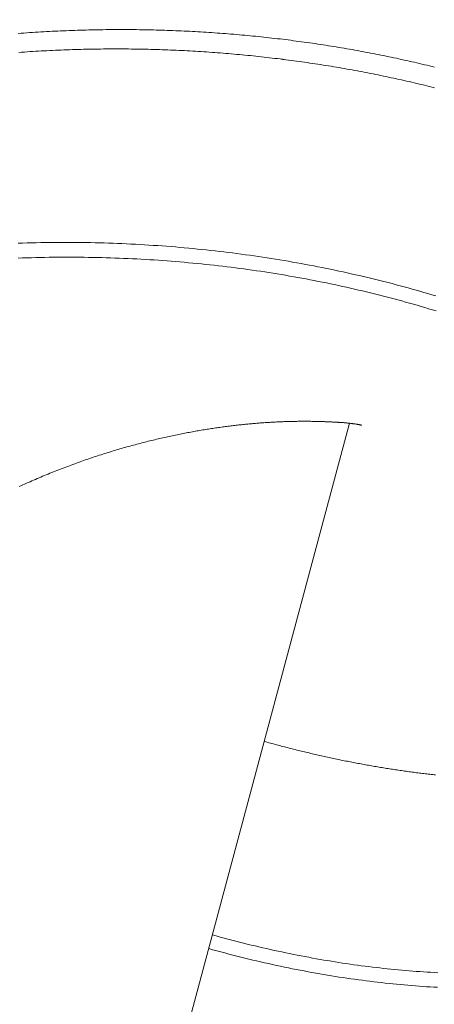
# Model space of a CAD drawing. Extents: x -2071 to 7080, y -6904 to 4960.
# Drawn here: x 3245 to 3304, y -992 to -853 of the extents above; entities that cross this region are included whole.
import ezdxf

# ---------------------------------------------------------------- set-up
doc = ezdxf.new("R2010")
doc.units = 0
doc.header["$MEASUREMENT"] = 0
doc.layers.get('0').update_dxf_attribs({"color": 3})
doc.layers.add('B', color=3, linetype='Continuous')
doc.styles.add('KATALOG', font='PlutoSansLight.ttf')
doc.dimstyles.new('KATALOG', dxfattribs={"dimscale": 200, "dimtxt": 1.75, "dimasz": 1, "dimexe": 0, "dimexo": 0, "dimgap": 0.3, "dimtad": 1, "dimlfac": 0.001, "dimzin": 0, "dimtxsty": 'KATALOG', "dimblk1": 'KATPFEIL', "dimblk2": 'KATPFEIL', "dimsah": 1, "dimcen": 1, "dimse1": 1, "dimse2": 1, "dimclrd": 256, "dimclre": 256, "dimclrt": 3, "dimadec": 0, "dimazin": 0, "dimtfac": 1, "dimtmove": 0, "dimatfit": 3, "dimldrblk": 'KATPFEIL', "dimfxl": 1, "dimtvp": 1, "dimtolj": 1, "dimtzin": 0, "dimarcsym": 0})

# ---------------------------------------------------------------- blocks, each defined once
blk = doc.blocks.new('KATPFEIL')
at = {"layer": 'B', "ltscale": 1000}
for p, q in [((0, -1), (0, 1)), ((-1, 0), (0, 0)), ((1, 0), (0, 0))]:
    blk.add_line(p, q, dxfattribs=at)
blk = doc.blocks.new('*D8')
at = {"layer": 'B', "lineweight": -2, "ltscale": 100, "transparency": 16777216}
blk.add_line((-170.65, -6103.89), (3777.4, -6103.89), dxfattribs=at)
at = {"layer": 'Defpoints', "color": 0, "ltscale": 100, "transparency": 16777216}
for p in [(3977.4, 53.83), (-370.65, -3596.7), (3977.4, -6103.89)]:
    blk.add_point(p, dxfattribs=at)
at = {"layer": 'B', "lineweight": -2, "ltscale": 100, "transparency": 16777216, "xscale": 200, "yscale": 200, "zscale": 200, "rotation": 180}
blk.add_blockref('KATPFEIL', (-370.65, -6103.89), dxfattribs=at)
at = {"layer": 'B', "lineweight": -2, "ltscale": 100, "transparency": 16777216, "xscale": 200, "yscale": 200, "zscale": 200}
blk.add_blockref('KATPFEIL', (3977.4, -6103.89), dxfattribs=at)
at = {"layer": 'B', "color": 3, "ltscale": 100, "transparency": 16777216, "insert": (1803.37, -5822.57), "char_height": 350, "attachment_point": 5, "style": 'KATALOG'}
blk.add_mtext('\\A1;4,35', dxfattribs=at)
blk = doc.blocks.new('*D9')
at = {"layer": 'B', "lineweight": -2, "ltscale": 100, "transparency": 16777216}
blk.add_line((6279.55, 3060), (6279.55, -3612.46), dxfattribs=at)
at = {"layer": 'Defpoints', "color": 0, "ltscale": 100, "transparency": 16777216}
for p in [(1540, 3260), (370.58, -3812.46), (6279.55, -3812.46)]:
    blk.add_point(p, dxfattribs=at)
at = {"layer": 'B', "lineweight": -2, "ltscale": 100, "transparency": 16777216, "xscale": 200, "yscale": 200, "zscale": 200}
for p, rotation in [((6279.55, 3260), 90), ((6279.55, -3812.46), 270)]:
    blk.add_blockref('KATPFEIL', p, dxfattribs=dict(at, rotation=rotation))
at = {"layer": 'B', "color": 3, "ltscale": 100, "transparency": 16777216, "insert": (5998.23, -276.23), "char_height": 350, "attachment_point": 5, "rotation": 90, "style": 'KATALOG'}
blk.add_mtext('\\A1;7,07', dxfattribs=at)
blk = doc.blocks.new('*D10')
at = {"layer": 'B', "lineweight": -2, "ltscale": 100, "transparency": 16777216}
blk.add_line((-1670.65, -6703.89), (5279.55, -6703.89), dxfattribs=at)
at = {"layer": 'Defpoints', "color": 0, "ltscale": 100, "transparency": 16777216}
for p in [(5479.55, 53.83), (-1870.65, -3596.7), (5479.55, -6703.89)]:
    blk.add_point(p, dxfattribs=at)
at = {"layer": 'B', "lineweight": -2, "ltscale": 100, "transparency": 16777216, "xscale": 200, "yscale": 200, "zscale": 200, "rotation": 180}
blk.add_blockref('KATPFEIL', (-1870.65, -6703.89), dxfattribs=at)
at = {"layer": 'B', "lineweight": -2, "ltscale": 100, "transparency": 16777216, "xscale": 200, "yscale": 200, "zscale": 200}
blk.add_blockref('KATPFEIL', (5479.55, -6703.89), dxfattribs=at)
at = {"layer": 'B', "color": 3, "ltscale": 100, "transparency": 16777216, "insert": (1804.45, -6422.57), "char_height": 350, "attachment_point": 5, "style": 'KATALOG'}
blk.add_mtext('\\A1;7,35', dxfattribs=at)
blk = doc.blocks.new('*D11')
at = {"layer": 'B', "lineweight": -2, "ltscale": 100, "transparency": 16777216}
blk.add_line((6879.55, 4560), (6879.55, -5113.89), dxfattribs=at)
at = {"layer": 'Defpoints', "color": 0, "ltscale": 100, "transparency": 16777216}
for p in [(1540, 4760), (402.58, -5313.89), (6879.55, -5313.89)]:
    blk.add_point(p, dxfattribs=at)
at = {"layer": 'B', "lineweight": -2, "ltscale": 100, "transparency": 16777216, "xscale": 200, "yscale": 200, "zscale": 200}
for p, rotation in [((6879.55, 4760), 90), ((6879.55, -5313.89), 270)]:
    blk.add_blockref('KATPFEIL', p, dxfattribs=dict(at, rotation=rotation))
at = {"layer": 'B', "color": 3, "ltscale": 100, "transparency": 16777216, "insert": (6598.23, -276.95), "char_height": 350, "attachment_point": 5, "rotation": 90, "style": 'KATALOG'}
blk.add_mtext('\\A1;10,07', dxfattribs=at)

msp = doc.modelspace()

# ---------------------------------------------------------------- linework, layer by layer
at = {"lineweight": 0}
for points in [[(3303.649, -859.937), (3303.293, -859.849), (3302.937, -859.762), (3302.579, -859.675), (3302.221, -859.589), (3301.863, -859.504), (3301.504, -859.42), (3301.145, -859.336), (3300.785, -859.253), (3300.425, -859.17), (3300.064, -859.088), (3299.702, -859.007), (3299.341, -858.927), (3298.978, -858.847), (3298.615, -858.768), (3298.252, -858.69), (3297.888, -858.612), (3297.524, -858.535), (3297.159, -858.459), (3296.793, -858.384), (3296.428, -858.309), (3296.061, -858.235), (3295.695, -858.161), (3295.327, -858.089), (3294.96, -858.017), (3294.591, -857.946), (3294.223, -857.875), (3293.854, -857.805), (3293.484, -857.736), (3293.114, -857.668), (3292.744, -857.6), (3292.373, -857.533), (3292.002, -857.467), (3291.63, -857.402), (3291.258, -857.337), (3290.885, -857.273), (3290.512, -857.21), (3290.139, -857.147), (3289.765, -857.085), (3289.391, -857.024), (3289.016, -856.964), (3288.641, -856.904), (3288.265, -856.846), (3287.889, -856.787), (3287.513, -856.73), (3287.136, -856.673), (3286.759, -856.618), (3286.382, -856.563), (3286.004, -856.508), (3285.626, -856.455), (3285.247, -856.402), (3284.868, -856.35), (3284.489, -856.298), (3284.109, -856.248), (3283.729, -856.198), (3283.348, -856.149), (3282.967, -856.1), (3282.586, -856.053), (3282.204, -856.006), (3281.823, -855.96), (3281.44, -855.915), (3281.058, -855.87), (3280.675, -855.826), (3280.291, -855.783), (3279.908, -855.741), (3279.524, -855.7), (3279.14, -855.659), (3278.755, -855.619), (3278.37, -855.58), (3277.985, -855.542), (3277.599, -855.504), (3277.213, -855.467), (3276.827, -855.431), (3276.441, -855.396), (3276.054, -855.362), (3275.667, -855.328), (3275.28, -855.295), (3274.892, -855.263), (3274.504, -855.231), (3274.116, -855.201), (3273.728, -855.171), (3273.339, -855.142), (3272.95, -855.114), (3272.56, -855.086), (3272.171, -855.06), (3271.781, -855.034), (3271.391, -855.009), (3271.001, -854.984), (3270.61, -854.961), (3270.219, -854.938), (3269.828, -854.916), (3269.437, -854.895), (3269.046, -854.875), (3268.654, -854.856), (3268.262, -854.837), (3267.87, -854.819), (3267.477, -854.802), (3267.084, -854.786), (3266.692, -854.77), (3266.299, -854.755), (3265.905, -854.741), (3265.512, -854.728), (3265.118, -854.716), (3264.724, -854.705), (3264.33, -854.694), (3263.936, -854.684), (3263.541, -854.675), (3263.147, -854.667), (3262.752, -854.66), (3262.357, -854.653), (3261.962, -854.647), (3261.566, -854.642), (3261.171, -854.638), (3260.775, -854.635), (3260.379, -854.632), (3259.983, -854.631), (3259.587, -854.63), (3259.191, -854.63), (3258.794, -854.631), (3258.398, -854.632), (3258.001, -854.635), (3257.604, -854.638), (3257.207, -854.642), (3256.81, -854.647), (3256.413, -854.653), (3256.015, -854.659), (3255.618, -854.667), (3255.22, -854.675), (3254.823, -854.684), (3254.425, -854.694), (3254.027, -854.704), (3253.629, -854.716), (3253.231, -854.728), (3252.833, -854.741), (3252.434, -854.755), (3252.036, -854.77), (3251.637, -854.786), (3251.239, -854.803), (3250.84, -854.82), (3250.442, -854.838), (3250.043, -854.857), (3249.644, -854.877), (3249.245, -854.898), (3248.846, -854.919), (3248.447, -854.942), (3248.048, -854.965), (3247.649, -854.989), (3247.25, -855.014), (3246.851, -855.039), (3246.452, -855.066), (3246.052, -855.093), (3245.653, -855.122), (3245.254, -855.151), (3244.855, -855.181)], [(3303.628, -862.847), (3303.273, -862.758), (3302.917, -862.669), (3302.561, -862.581), (3302.204, -862.494), (3301.847, -862.407), (3301.489, -862.321), (3301.131, -862.236), (3300.772, -862.152), (3300.413, -862.068), (3300.053, -861.985), (3299.693, -861.902), (3299.332, -861.82), (3298.97, -861.739), (3298.609, -861.659), (3298.246, -861.579), (3297.883, -861.5), (3297.52, -861.422), (3297.156, -861.344), (3296.792, -861.267), (3296.427, -861.191), (3296.061, -861.116), (3295.696, -861.041), (3295.329, -860.967), (3294.963, -860.893), (3294.595, -860.821), (3294.228, -860.749), (3293.859, -860.678), (3293.491, -860.607), (3293.122, -860.537), (3292.752, -860.468), (3292.382, -860.4), (3292.012, -860.332), (3291.641, -860.265), (3291.27, -860.199), (3290.898, -860.134), (3290.526, -860.069), (3290.153, -860.005), (3289.78, -859.942), (3289.407, -859.879), (3289.033, -859.817), (3288.659, -859.756), (3288.284, -859.696), (3287.909, -859.636), (3287.533, -859.578), (3287.157, -859.52), (3286.781, -859.462), (3286.404, -859.406), (3286.027, -859.35), (3285.65, -859.295), (3285.272, -859.24), (3284.894, -859.187), (3284.515, -859.134), (3284.136, -859.082), (3283.756, -859.03), (3283.377, -858.98), (3282.997, -858.93), (3282.616, -858.881), (3282.235, -858.832), (3281.854, -858.785), (3281.472, -858.738), (3281.091, -858.692), (3280.708, -858.647), (3280.326, -858.602), (3279.943, -858.558), (3279.559, -858.516), (3279.176, -858.473), (3278.792, -858.432), (3278.408, -858.391), (3278.023, -858.351), (3277.638, -858.312), (3277.253, -858.274), (3276.867, -858.236), (3276.481, -858.199), (3276.095, -858.163), (3275.709, -858.128), (3275.322, -858.094), (3274.935, -858.06), (3274.548, -858.027), (3274.16, -857.995), (3273.772, -857.963), (3273.384, -857.933), (3272.995, -857.903), (3272.607, -857.874), (3272.218, -857.846), (3271.828, -857.818), (3271.439, -857.792), (3271.049, -857.766), (3270.659, -857.741), (3270.269, -857.717), (3269.878, -857.693), (3269.487, -857.67), (3269.096, -857.648), (3268.705, -857.627), (3268.313, -857.607), (3267.922, -857.588), (3267.53, -857.569), (3267.138, -857.551), (3266.745, -857.534), (3266.352, -857.518), (3265.96, -857.502), (3265.566, -857.487), (3265.173, -857.474), (3264.78, -857.46), (3264.386, -857.448), (3263.992, -857.437), (3263.598, -857.426), (3263.204, -857.416), (3262.809, -857.407), (3262.415, -857.399), (3262.02, -857.392), (3261.625, -857.385), (3261.23, -857.379), (3260.834, -857.374), (3260.439, -857.37), (3260.043, -857.367), (3259.647, -857.364), (3259.251, -857.363), (3258.855, -857.362), (3258.459, -857.362), (3258.062, -857.363), (3257.666, -857.364), (3257.269, -857.367), (3256.872, -857.37), (3256.475, -857.374), (3256.078, -857.379), (3255.681, -857.385), (3255.283, -857.391), (3254.886, -857.399), (3254.488, -857.407), (3254.091, -857.416), (3253.693, -857.426), (3253.295, -857.436), (3252.897, -857.448), (3252.499, -857.46), (3252.101, -857.474), (3251.702, -857.488), (3251.304, -857.502), (3250.905, -857.518), (3250.507, -857.535), (3250.108, -857.552), (3249.71, -857.57), (3249.311, -857.589), (3248.912, -857.609), (3248.513, -857.63), (3248.114, -857.651), (3247.715, -857.674), (3247.316, -857.697), (3246.917, -857.721), (3246.518, -857.746), (3246.119, -857.771), (3245.72, -857.798), (3245.32, -857.825), (3244.921, -857.854)], [(3244.921, -857.853), (3245.32, -857.825), (3245.72, -857.798), (3246.119, -857.771), (3246.518, -857.745), (3246.917, -857.721), (3247.316, -857.697), (3247.715, -857.673), (3248.114, -857.651), (3248.513, -857.629), (3248.912, -857.609), (3249.311, -857.589), (3249.71, -857.57), (3250.108, -857.552), (3250.507, -857.534), (3250.905, -857.518), (3251.304, -857.502), (3251.702, -857.487), (3252.101, -857.473), (3252.499, -857.46), (3252.897, -857.448), (3253.295, -857.436), (3253.693, -857.426), (3254.091, -857.416), (3254.488, -857.407), (3254.886, -857.399), (3255.283, -857.391), (3255.681, -857.385), (3256.078, -857.379), (3256.475, -857.374), (3256.872, -857.37), (3257.269, -857.367), (3257.666, -857.364), (3258.062, -857.363), (3258.459, -857.362), (3258.855, -857.362), (3259.251, -857.363), (3259.647, -857.365), (3260.043, -857.367), (3260.439, -857.37), (3260.834, -857.375), (3261.23, -857.38), (3261.625, -857.385), (3262.02, -857.392), (3262.415, -857.399), (3262.809, -857.407), (3263.204, -857.416), (3263.598, -857.426), (3263.992, -857.437), (3264.386, -857.448), (3264.78, -857.461), (3265.173, -857.474), (3265.567, -857.487), (3265.96, -857.502), (3266.353, -857.518), (3266.745, -857.534), (3267.138, -857.551), (3267.53, -857.569), (3267.922, -857.587), (3268.314, -857.607), (3268.705, -857.627), (3269.096, -857.648), (3269.488, -857.67), (3269.878, -857.693), (3270.269, -857.716), (3270.659, -857.741), (3271.049, -857.766), (3271.439, -857.792), (3271.829, -857.818), (3272.218, -857.846), (3272.607, -857.874), (3272.996, -857.903), (3273.384, -857.933), (3273.772, -857.963), (3274.16, -857.995), (3274.548, -858.027), (3274.935, -858.06), (3275.322, -858.093), (3275.709, -858.128), (3276.095, -858.163), (3276.481, -858.199), (3276.867, -858.236), (3277.253, -858.274), (3277.638, -858.312), (3278.023, -858.351), (3278.408, -858.391), (3278.792, -858.432), (3279.176, -858.473), (3279.559, -858.516), (3279.943, -858.559), (3280.326, -858.602), (3280.708, -858.647), (3281.09, -858.692), (3281.472, -858.738), (3281.854, -858.785), (3282.235, -858.833), (3282.616, -858.881), (3282.997, -858.93), (3283.377, -858.98), (3283.756, -859.031), (3284.136, -859.082), (3284.515, -859.134), (3284.894, -859.187), (3285.272, -859.24), (3285.65, -859.295), (3286.027, -859.35), (3286.404, -859.406), (3286.781, -859.462), (3287.157, -859.52), (3287.533, -859.578), (3287.909, -859.637), (3288.284, -859.696), (3288.659, -859.756), (3289.033, -859.817), (3289.407, -859.879), (3289.78, -859.942), (3290.153, -860.005), (3290.526, -860.069), (3290.898, -860.134), (3291.27, -860.199), (3291.641, -860.265), (3292.012, -860.332), (3292.382, -860.4), (3292.752, -860.468), (3293.122, -860.537), (3293.491, -860.607), (3293.86, -860.677), (3294.228, -860.749), (3294.595, -860.821), (3294.963, -860.893), (3295.329, -860.967), (3295.696, -861.041), (3296.062, -861.115), (3296.427, -861.191), (3296.792, -861.267), (3297.156, -861.344), (3297.52, -861.422), (3297.883, -861.5), (3298.246, -861.579), (3298.609, -861.659), (3298.971, -861.739), (3299.332, -861.82), (3299.693, -861.902), (3300.053, -861.985), (3300.413, -862.068), (3300.772, -862.152), (3301.131, -862.236), (3301.489, -862.321), (3301.847, -862.407), (3302.204, -862.494), (3302.561, -862.581), (3302.917, -862.669), (3303.273, -862.758), (3303.628, -862.847)], [(3244.83, -884.792), (3245.472, -884.772), (3246.113, -884.753), (3246.755, -884.737), (3247.396, -884.723), (3248.036, -884.711), (3248.677, -884.701), (3249.317, -884.693), (3249.957, -884.687), (3250.596, -884.684), (3251.235, -884.682), (3251.874, -884.683), (3252.512, -884.686), (3253.15, -884.691), (3253.787, -884.698), (3254.424, -884.708), (3255.061, -884.719), (3255.697, -884.732), (3256.332, -884.748), (3256.967, -884.766), (3257.602, -884.786), (3258.236, -884.808), (3258.87, -884.832), (3259.503, -884.858), (3260.135, -884.886), (3260.767, -884.916), (3261.398, -884.949), (3262.028, -884.983), (3262.658, -885.019), (3263.288, -885.058), (3263.916, -885.099), (3264.544, -885.141), (3265.172, -885.186), (3265.798, -885.233), (3266.424, -885.282), (3267.049, -885.333), (3267.674, -885.385), (3268.297, -885.44), (3268.92, -885.497), (3269.542, -885.556), (3270.163, -885.617), (3270.784, -885.68), (3271.404, -885.745), (3272.022, -885.812), (3272.64, -885.881), (3273.257, -885.952), (3273.874, -886.025), (3274.489, -886.1), (3275.103, -886.177), (3275.717, -886.256), (3276.329, -886.337), (3276.941, -886.419), (3277.551, -886.504), (3278.161, -886.591), (3278.769, -886.679), (3279.377, -886.77), (3279.983, -886.863), (3280.589, -886.957), (3281.193, -887.053), (3281.797, -887.152), (3282.399, -887.252), (3283, -887.354), (3283.6, -887.458), (3284.199, -887.564), (3284.797, -887.672), (3285.394, -887.782), (3285.989, -887.893), (3286.583, -888.007), (3287.176, -888.122), (3287.768, -888.239), (3288.359, -888.358), (3288.948, -888.479), (3289.537, -888.602), (3290.123, -888.726), (3290.709, -888.852), (3291.293, -888.981), (3291.877, -889.111), (3292.458, -889.242), (3293.039, -889.376), (3293.618, -889.511), (3294.196, -889.648), (3294.772, -889.787), (3295.347, -889.928), (3295.92, -890.07), (3296.493, -890.215), (3297.063, -890.361), (3297.633, -890.508), (3298.201, -890.658), (3298.767, -890.809), (3299.332, -890.962), (3299.895, -891.117), (3300.457, -891.273), (3301.018, -891.431), (3301.577, -891.591), (3302.134, -891.752), (3302.69, -891.915), (3303.244, -892.08), (3303.797, -892.247)], [(3244.83, -886.906), (3245.455, -886.883), (3246.08, -886.863), (3246.705, -886.844), (3247.329, -886.828), (3247.953, -886.814), (3248.577, -886.801), (3249.2, -886.791), (3249.823, -886.783), (3250.446, -886.778), (3251.069, -886.774), (3251.691, -886.772), (3252.312, -886.772), (3252.934, -886.775), (3253.554, -886.779), (3254.175, -886.785), (3254.795, -886.794), (3255.414, -886.804), (3256.033, -886.817), (3256.652, -886.832), (3257.27, -886.848), (3257.887, -886.867), (3258.504, -886.888), (3259.121, -886.911), (3259.736, -886.935), (3260.352, -886.962), (3260.966, -886.991), (3261.581, -887.022), (3262.194, -887.055), (3262.807, -887.09), (3263.419, -887.126), (3264.031, -887.165), (3264.642, -887.206), (3265.252, -887.249), (3265.861, -887.294), (3266.47, -887.34), (3267.078, -887.389), (3267.686, -887.44), (3268.292, -887.493), (3268.898, -887.547), (3269.503, -887.604), (3270.107, -887.662), (3270.711, -887.723), (3271.313, -887.785), (3271.915, -887.849), (3272.516, -887.916), (3273.116, -887.984), (3273.716, -888.054), (3274.314, -888.126), (3274.911, -888.2), (3275.508, -888.275), (3276.103, -888.353), (3276.698, -888.433), (3277.292, -888.514), (3277.884, -888.598), (3278.476, -888.683), (3279.067, -888.77), (3279.656, -888.859), (3280.245, -888.95), (3280.833, -889.043), (3281.419, -889.137), (3282.005, -889.234), (3282.589, -889.332), (3283.173, -889.432), (3283.755, -889.534), (3284.336, -889.638), (3284.916, -889.743), (3285.495, -889.851), (3286.072, -889.96), (3286.649, -890.071), (3287.224, -890.184), (3287.798, -890.298), (3288.371, -890.415), (3288.943, -890.533), (3289.513, -890.653), (3290.082, -890.774), (3290.65, -890.898), (3291.217, -891.023), (3291.782, -891.15), (3292.346, -891.279), (3292.909, -891.409), (3293.47, -891.541), (3294.03, -891.675), (3294.589, -891.81), (3295.147, -891.948), (3295.703, -892.087), (3296.257, -892.227), (3296.81, -892.369), (3297.362, -892.513), (3297.912, -892.659), (3298.461, -892.806), (3299.009, -892.955), (3299.555, -893.106), (3300.099, -893.258), (3300.642, -893.412), (3301.184, -893.568), (3301.724, -893.725), (3302.262, -893.884), (3302.799, -894.044), (3303.334, -894.206), (3303.868, -894.37)], [(3290.133, -910.099), (3290.069, -910.095), (3290.004, -910.092), (3289.937, -910.088), (3289.87, -910.084), (3289.801, -910.08), (3289.731, -910.077), (3289.66, -910.073), (3289.588, -910.069), (3289.515, -910.065), (3289.44, -910.061), (3289.364, -910.057), (3289.287, -910.053), (3289.209, -910.049), (3289.129, -910.045), (3289.048, -910.042), (3288.966, -910.038), (3288.883, -910.034), (3288.799, -910.03), (3288.713, -910.026), (3288.627, -910.022), (3288.539, -910.018), (3288.449, -910.015), (3288.359, -910.011), (3288.268, -910.007), (3288.175, -910.004), (3288.081, -910), (3287.986, -909.997), (3287.889, -909.993), (3287.792, -909.99), (3287.693, -909.987), (3287.594, -909.984), (3287.492, -909.981), (3287.39, -909.978), (3287.287, -909.975), (3287.182, -909.972), (3287.077, -909.969), (3286.97, -909.967), (3286.862, -909.965), (3286.753, -909.962), (3286.642, -909.96), (3286.531, -909.958), (3286.418, -909.956), (3286.304, -909.955), (3286.189, -909.953), (3286.073, -909.952), (3285.956, -909.951), (3285.837, -909.95), (3285.718, -909.949), (3285.597, -909.948), (3285.475, -909.948), (3285.352, -909.947), (3285.228, -909.947), (3285.103, -909.947), (3284.977, -909.948), (3284.849, -909.948), (3284.721, -909.949), (3284.591, -909.95), (3284.46, -909.951), (3284.328, -909.953), (3284.195, -909.954), (3284.061, -909.956), (3283.926, -909.958), (3283.789, -909.961), (3283.652, -909.963), (3283.513, -909.966), (3283.373, -909.969), (3283.233, -909.973), (3283.091, -909.977), (3282.948, -909.981), (3282.804, -909.985), (3282.659, -909.989), (3282.513, -909.994), (3282.366, -910), (3282.217, -910.005), (3282.068, -910.011), (3281.918, -910.017), (3281.766, -910.023), (3281.614, -910.03), (3281.46, -910.037), (3281.306, -910.045), (3281.15, -910.052), (3280.993, -910.061), (3280.836, -910.069), (3280.677, -910.078), (3280.517, -910.087), (3280.357, -910.097), (3280.195, -910.106), (3280.032, -910.117), (3279.868, -910.127), (3279.703, -910.138), (3279.538, -910.15), (3279.371, -910.162), (3279.203, -910.174), (3279.034, -910.187), (3278.864, -910.2), (3278.694, -910.213), (3278.522, -910.227), (3278.349, -910.241), (3278.176, -910.256), (3278.001, -910.271), (3277.825, -910.287), (3277.649, -910.303), (3277.471, -910.319), (3277.293, -910.336), (3277.114, -910.353), (3276.933, -910.371), (3276.752, -910.389), (3276.57, -910.408), (3276.387, -910.427), (3276.203, -910.447), (3276.018, -910.467), (3275.832, -910.488), (3275.646, -910.509), (3275.458, -910.531), (3275.269, -910.553), (3275.08, -910.575), (3274.89, -910.598), (3274.699, -910.622), (3274.507, -910.646), (3274.314, -910.671), (3274.12, -910.696), (3273.925, -910.722), (3273.73, -910.748), (3273.533, -910.775), (3273.336, -910.802), (3273.138, -910.83), (3272.939, -910.858), (3272.74, -910.887), (3272.539, -910.917), (3272.338, -910.947), (3272.136, -910.978), (3271.933, -911.009), (3271.729, -911.041), (3271.524, -911.073), (3271.319, -911.106), (3271.113, -911.139), (3270.906, -911.174), (3270.698, -911.208), (3270.49, -911.244), (3270.28, -911.279), (3270.07, -911.316), (3269.86, -911.353), (3269.648, -911.391), (3269.436, -911.429), (3269.223, -911.468), (3269.009, -911.508), (3268.795, -911.548), (3268.58, -911.589), (3268.364, -911.63), (3268.147, -911.672), (3267.93, -911.715), (3267.712, -911.758), (3267.493, -911.803), (3267.274, -911.847), (3267.054, -911.893), (3266.833, -911.939), (3266.611, -911.985), (3266.389, -912.033), (3266.167, -912.081), (3265.943, -912.129), (3265.719, -912.179), (3265.495, -912.229), (3265.269, -912.28), (3265.043, -912.331), (3264.817, -912.383), (3264.59, -912.436), (3264.362, -912.49), (3264.133, -912.544), (3263.904, -912.599), (3263.675, -912.654), (3263.445, -912.711), (3263.214, -912.768), (3262.983, -912.825), (3262.751, -912.884), (3262.518, -912.943), (3262.285, -913.003), (3262.052, -913.064), (3261.818, -913.125), (3261.583, -913.187), (3261.348, -913.25), (3261.112, -913.314), (3260.876, -913.378), (3260.639, -913.443), (3260.402, -913.509), (3260.164, -913.576), (3259.926, -913.643), (3259.688, -913.711), (3259.448, -913.78), (3259.209, -913.85), (3258.969, -913.92), (3258.728, -913.992), (3258.487, -914.064), (3258.246, -914.136), (3258.004, -914.21), (3257.761, -914.284), (3257.519, -914.359), (3257.276, -914.435), (3257.032, -914.512), (3256.788, -914.589), (3256.544, -914.668), (3256.299, -914.747), (3256.054, -914.827), (3255.808, -914.907), (3255.562, -914.989), (3255.316, -915.071), (3255.069, -915.154), (3254.822, -915.238), (3254.575, -915.323), (3254.327, -915.408), (3254.079, -915.495), (3253.831, -915.582), (3253.582, -915.67), (3253.333, -915.759), (3253.084, -915.848), (3252.834, -915.939), (3252.584, -916.03), (3252.334, -916.122), (3252.084, -916.215), (3251.833, -916.309), (3251.582, -916.404), (3251.331, -916.499), (3251.079, -916.596), (3250.827, -916.693), (3250.575, -916.791), (3250.323, -916.89), (3250.071, -916.99), (3249.818, -917.09), (3249.565, -917.192), (3249.312, -917.294), (3249.059, -917.397), (3248.805, -917.501), (3248.552, -917.606), (3248.298, -917.712), (3248.044, -917.819), (3247.79, -917.926), (3247.536, -918.035), (3247.281, -918.144), (3247.027, -918.254), (3246.772, -918.365), (3246.517, -918.477), (3246.262, -918.59), (3246.007, -918.703), (3245.752, -918.818), (3245.496, -918.933), (3245.241, -919.049), (3244.986, -919.167)], [(3259.252, -1031.032), (3291.623, -910.222)], [(3293.347, -910.504), (3293.346, -910.503), (3293.341, -910.502), (3293.334, -910.5), (3293.324, -910.498), (3293.311, -910.495), (3293.295, -910.491), (3293.276, -910.486), (3293.254, -910.481), (3293.229, -910.476), (3293.202, -910.469), (3293.171, -910.463), (3293.138, -910.455), (3293.101, -910.448), (3293.062, -910.44), (3293.019, -910.431), (3292.974, -910.422), (3292.926, -910.413), (3292.875, -910.403), (3292.821, -910.393), (3292.764, -910.383), (3292.704, -910.373), (3292.641, -910.362), (3292.575, -910.351), (3292.506, -910.34), (3292.435, -910.329), (3292.36, -910.318), (3292.283, -910.306), (3292.202, -910.295), (3292.119, -910.283), (3292.033, -910.272), (3291.944, -910.26), (3291.852, -910.248), (3291.757, -910.237), (3291.659, -910.226), (3291.559, -910.214), (3291.455, -910.203), (3291.349, -910.192), (3291.24, -910.182), (3291.128, -910.171), (3291.013, -910.161), (3290.896, -910.151), (3290.775, -910.141), (3290.652, -910.132), (3290.526, -910.123), (3290.398, -910.115), (3290.267, -910.106), (3290.133, -910.099)], [(3303.788, -959.89), (3303.581, -959.867), (3303.373, -959.844), (3303.166, -959.821), (3302.958, -959.797), (3302.751, -959.773), (3302.543, -959.748), (3302.335, -959.724), (3302.126, -959.699), (3301.918, -959.673), (3301.71, -959.647), (3301.501, -959.621), (3301.292, -959.595), (3301.083, -959.568), (3300.874, -959.541), (3300.665, -959.513), (3300.455, -959.485), (3300.246, -959.457), (3300.036, -959.429), (3299.826, -959.4), (3299.616, -959.371), (3299.406, -959.341), (3299.196, -959.311), (3298.986, -959.281), (3298.775, -959.251), (3298.564, -959.22), (3298.354, -959.188), (3298.143, -959.157), (3297.931, -959.125), (3297.72, -959.093), (3297.509, -959.06), (3297.297, -959.027), (3297.086, -958.994), (3296.874, -958.96), (3296.662, -958.926), (3296.45, -958.892), (3296.238, -958.857), (3296.026, -958.822), (3295.813, -958.787), (3295.601, -958.751), (3295.388, -958.715), (3295.175, -958.679), (3294.962, -958.642), (3294.749, -958.605), (3294.536, -958.568), (3294.323, -958.53), (3294.109, -958.492), (3293.896, -958.454), (3293.682, -958.415), (3293.469, -958.376), (3293.255, -958.336), (3293.041, -958.296), (3292.827, -958.256), (3292.612, -958.216), (3292.398, -958.175), (3292.184, -958.134), (3291.969, -958.092), (3291.754, -958.05), (3291.539, -958.008), (3291.325, -957.966), (3291.11, -957.923), (3290.894, -957.879), (3290.679, -957.836), (3290.464, -957.792), (3290.248, -957.748), (3290.033, -957.703), (3289.817, -957.658), (3289.602, -957.613), (3289.386, -957.567), (3289.17, -957.521), (3288.954, -957.475), (3288.738, -957.428), (3288.521, -957.381), (3288.305, -957.334), (3288.089, -957.286), (3287.872, -957.238), (3287.655, -957.189), (3287.439, -957.141), (3287.222, -957.091), (3287.005, -957.042), (3286.788, -956.992), (3286.571, -956.942), (3286.354, -956.892), (3286.137, -956.841), (3285.919, -956.79), (3285.702, -956.738), (3285.484, -956.686), (3285.267, -956.634), (3285.049, -956.582), (3284.831, -956.529), (3284.613, -956.475), (3284.395, -956.422), (3284.177, -956.368), (3283.959, -956.314), (3283.741, -956.259), (3283.523, -956.204), (3283.305, -956.149), (3283.086, -956.093), (3282.868, -956.037), (3282.649, -955.981), (3282.431, -955.924), (3282.212, -955.867), (3281.993, -955.81), (3281.774, -955.752), (3281.555, -955.694), (3281.337, -955.636), (3281.118, -955.577), (3280.898, -955.518), (3280.679, -955.459), (3280.46, -955.399), (3280.241, -955.339), (3280.021, -955.278), (3279.802, -955.217), (3279.583, -955.156)], [(3304.094, -987.818), (3303.591, -987.792), (3303.087, -987.764), (3302.581, -987.734), (3302.075, -987.702), (3301.567, -987.667), (3301.058, -987.631), (3300.548, -987.592), (3300.037, -987.551), (3299.525, -987.508), (3299.011, -987.463), (3298.497, -987.416), (3297.981, -987.367), (3297.465, -987.315), (3296.947, -987.262), (3296.429, -987.206), (3295.909, -987.149), (3295.388, -987.089), (3294.867, -987.027), (3294.344, -986.962), (3293.821, -986.896), (3293.297, -986.828), (3292.771, -986.757), (3292.245, -986.684), (3291.718, -986.609), (3291.19, -986.532), (3290.661, -986.453), (3290.131, -986.372), (3289.601, -986.288), (3289.069, -986.203), (3288.537, -986.115), (3288.004, -986.025), (3287.47, -985.933), (3286.936, -985.839), (3286.4, -985.742), (3285.864, -985.644), (3285.328, -985.543), (3284.79, -985.44), (3284.252, -985.335), (3283.713, -985.228), (3283.173, -985.118), (3282.633, -985.007), (3282.092, -984.893), (3281.551, -984.777), (3281.009, -984.659), (3280.466, -984.539), (3279.923, -984.417), (3279.379, -984.292), (3278.834, -984.165), (3278.289, -984.037), (3277.744, -983.906), (3277.198, -983.773), (3276.651, -983.637), (3276.104, -983.5), (3275.556, -983.36), (3275.008, -983.218), (3274.46, -983.074), (3273.911, -982.928), (3273.362, -982.78), (3272.812, -982.629), (3272.262, -982.477)], [(3304.07, -989.881), (3303.549, -989.853), (3303.027, -989.822), (3302.503, -989.789), (3301.979, -989.754), (3301.453, -989.716), (3300.926, -989.677), (3300.398, -989.635), (3299.869, -989.591), (3299.339, -989.545), (3298.808, -989.497), (3298.275, -989.446), (3297.742, -989.394), (3297.208, -989.339), (3296.672, -989.282), (3296.136, -989.222), (3295.598, -989.161), (3295.06, -989.097), (3294.52, -989.032), (3293.98, -988.963), (3293.439, -988.893), (3292.896, -988.821), (3292.353, -988.746), (3291.809, -988.669), (3291.264, -988.59), (3290.718, -988.508), (3290.172, -988.425), (3289.624, -988.339), (3289.076, -988.251), (3288.527, -988.161), (3287.977, -988.068), (3287.426, -987.973), (3286.874, -987.877), (3286.322, -987.777), (3285.769, -987.676), (3285.215, -987.572), (3284.66, -987.466), (3284.105, -987.358), (3283.549, -987.248), (3282.993, -987.136), (3282.435, -987.021), (3281.878, -986.904), (3281.319, -986.785), (3280.76, -986.663), (3280.2, -986.54), (3279.64, -986.414), (3279.079, -986.285), (3278.518, -986.155), (3277.956, -986.023), (3277.393, -985.888), (3276.83, -985.751), (3276.266, -985.611), (3275.702, -985.47), (3275.138, -985.326), (3274.573, -985.18), (3274.008, -985.032), (3273.442, -984.882), (3272.876, -984.729), (3272.309, -984.574), (3271.742, -984.417)]]:
    msp.add_lwpolyline(points, dxfattribs=at)

# ---------------------------------------------------------------- dimensions: what is measured, and where the dimension line sits
at = {"layer": 'B', "ltscale": 100}
for base, p1, p2, picture, middle in [((6879.55, -5313.89), (1540, 4760), (402.583, -5313.89), '*D11', (6598.226, -276.945)), ((6279.55, -3812.464), (1540, 3260), (370.583, -3812.464), '*D9', (5998.226, -276.232))]:
    dim = msp.add_linear_dim(base=base, p1=p1, p2=p2, angle=90, dimstyle='KATALOG', dxfattribs=at)
    dim.commit()
    dim.dimension.update_dxf_attribs({"geometry": picture, "text_midpoint": middle})
for base, p1, p2, picture, middle in [((5479.55, -6703.89), (-1870.65, -3596.703), (5479.55, 53.83), '*D10', (1804.45, -6422.567)), ((3977.4, -6103.89), (-370.65, -3596.703), (3977.4, 53.83), '*D8', (1803.375, -5822.567))]:
    dim = msp.add_linear_dim(base=base, p1=p1, p2=p2, dimstyle='KATALOG', dxfattribs=at)
    dim.commit()
    dim.dimension.update_dxf_attribs({"geometry": picture, "text_midpoint": middle})

doc.saveas('drawing.dxf')
